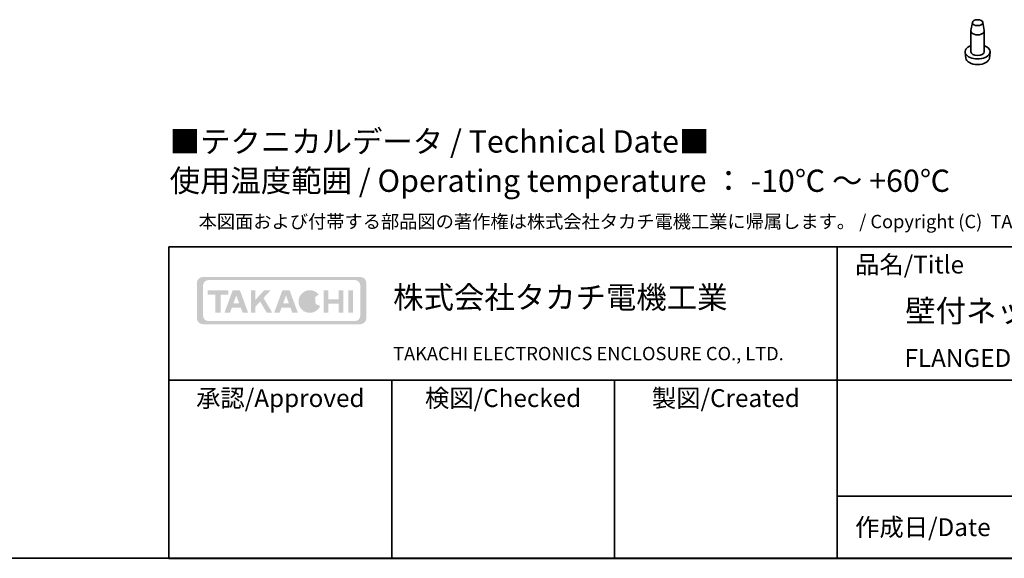
# Model space of a CAD drawing. Units: millimetres. Extents: x 29 to 4370, y 16 to 719.
# Drawn here: x 416 to 636, y 16 to 137 of the extents above; entities that cross this region are included whole.
import ezdxf
from ezdxf.enums import TextEntityAlignment as Align

# ---------------------------------------------------------------- set-up
doc = ezdxf.new("R2010")
doc.units = ezdxf.units.MM
doc.header["$LTSCALE"] = 2
for name, color, linetype, lineweight in [('Border (ISO)', 7, 'Continuous', 35), ('Symbol (ISO)', 7, 'Continuous', 18), ('Title (ISO)', 7, 'Continuous', 35), ('Visible (ISO)', 7, 'Continuous', 35)]:
    doc.layers.add(name, color=color, linetype=linetype, lineweight=lineweight)
doc.layers.add('Hatch (ISO)', color=1, linetype='Continuous', lineweight=18, true_color=0xff0000)
doc.styles.add('Note Text (TK)', font='MS PGothic.ttf')
doc.styles.add('takachi1', font='MS PGothic.ttf', dxfattribs={"height": 2.5})
doc.styles.add('文字スタイル67', font='arial.ttf')

# ---------------------------------------------------------------- blocks, each defined once
blk = doc.blocks.new('図面枠 tk図枠')
at = {"layer": 'Border (ISO)'}
blk.add_line((14.5, 8), (405.5, 8), dxfattribs=at)
blk = doc.blocks.new('表題欄 tk表題欄')
at = {"layer": 'Hatch (ISO)'}
h = blk.add_hatch(color=256, dxfattribs=at)
edge = h.paths.add_edge_path(flags=0)
edge.add_arc((95.58, 236.3), 0.596, 270, 360)
edge.add_line((96.17, 236.3), (96.17, 239.71))
edge.add_arc((95.58, 239.71), 0.596, 0, 90)
edge.add_line((95.58, 240.31), (79.14, 240.31))
edge.add_arc((79.14, 239.71), 0.596, 90, 180)
edge.add_line((78.54, 239.71), (78.54, 236.3))
edge.add_arc((79.14, 236.3), 0.596, 180, 270)
edge.add_line((79.14, 235.7), (95.58, 235.7))
edge = h.paths.add_edge_path()
edge.add_line((77.84, 239.96), (77.84, 236.05))
edge.add_arc((78.54, 236.05), 0.702, 180, 270)
edge.add_line((78.54, 235.35), (96.17, 235.35))
edge.add_arc((96.17, 236.05), 0.702, 270, 360)
edge.add_line((96.87, 236.05), (96.87, 239.96))
edge.add_arc((96.17, 239.96), 0.702, 0, 90)
edge.add_line((96.17, 240.66), (78.54, 240.66))
edge.add_arc((78.54, 239.96), 0.702, 90, 180)
for points in [[(79.07, 239.15), (79.07, 238.66), (79.92, 238.66), (79.92, 236.66), (80.51, 236.66), (80.51, 238.66), (81.36, 238.66), (81.36, 239.15)], [(85.68, 236.66), (84.94, 237.89), (84.42, 237.32), (84.42, 236.66), (83.9, 236.66), (83.9, 239.15), (84.42, 239.15), (84.42, 238.1), (85.39, 239.15), (86.11, 239.15), (85.32, 238.3), (86.3, 236.66)], [(92.09, 239.15), (92.09, 236.66), (92.61, 236.66), (92.61, 237.66), (93.77, 237.66), (93.77, 236.66), (94.29, 236.66), (94.29, 239.15), (93.77, 239.15), (93.77, 238.15), (92.61, 238.15), (92.61, 239.15)], [(94.84, 239.15), (94.84, 236.66), (95.36, 236.66), (95.36, 239.15)]]:
    blk.add_hatch(color=256, dxfattribs=at).paths.add_polyline_path(points)
h = blk.add_hatch(color=256, dxfattribs=at)
h.paths.add_polyline_path([(82.59, 237.71), (81.95, 237.71), (82.27, 238.58)], flags=0)
h.paths.add_polyline_path([(82.78, 237.2), (81.76, 237.2), (81.57, 236.66), (80.95, 236.66), (81.86, 239.15), (82.68, 239.15), (83.59, 236.66), (82.98, 236.66)])
h = blk.add_hatch(color=256, dxfattribs=at)
h.paths.add_polyline_path([(87.53, 237.71), (88.16, 237.71), (87.85, 238.58)], flags=0)
h.paths.add_polyline_path([(87.14, 236.66), (87.34, 237.2), (88.35, 237.2), (88.55, 236.66), (89.17, 236.66), (88.25, 239.15), (87.44, 239.15), (86.52, 236.66)])
h = blk.add_hatch(color=256, dxfattribs=at)
edge = h.paths.add_edge_path()
edge.add_arc((90.52, 237.9), 1.27, 38.5505, 336.582)
edge.add_line((91.69, 237.4), (91.17, 237.62))
edge.add_ellipse((90.52, 237.9), major_axis=(0, -0.8), ratio=0.867347, start_angle=124.651, end_angle=429.4109, ccw=False)
edge.add_line((91.09, 238.36), (91.52, 238.7))
at = {"layer": 'Title (ISO)'}
for p, q in [((74.71, 244.05), (255.71, 244.05)), ((74.71, 209.05), (74.71, 244.05)), ((149.71, 244.05), (149.71, 209.05)), ((74.71, 229.05), (230.71, 229.05)), ((99.71, 229.05), (99.71, 209.05)), ((124.71, 229.05), (124.71, 209.05)), ((149.71, 216.05), (230.71, 216.05)), ((255.71, 209.05), (74.71, 209.05))]:
    blk.add_line(p, q, dxfattribs=at)
at = {"layer": 'Title (ISO)', "color": 1, "true_color": 0xff0000, "char_height": 2, "line_spacing_factor": 1.5, "style": 'Note Text (TK)'}
for s, insert, attachment_point in [('\\fＭＳ Ｐゴシック|b0|i0;\\H2.0000;品名/Title', (151.71, 242.05), 4), ('\\fＭＳ Ｐゴシック|b0|i0;\\H2.0000;承認/Approved', (87.21, 227.05), 5), ('\\fＭＳ Ｐゴシック|b0|i0;\\H2.0000;検図/Checked', (112.21, 227.05), 5), ('\\fＭＳ Ｐゴシック|b0|i0;\\H2.0000;製図/Created', (137.21, 227.05), 5), ('\\fＭＳ Ｐゴシック|b0|i0;\\H2.0000;作成日/Date', (151.71, 212.55), 4)]:
    blk.add_mtext(s, dxfattribs=dict(at, insert=insert, attachment_point=attachment_point))
at = {"layer": 'Title (ISO)', "color": 7, "attachment_point": 4, "line_spacing_factor": 1.5, "style": 'Note Text (TK)'}
for s, insert, char_height in [('株式会社タカチ電機工業', (99.87, 238.05), 2.5), ('\\fArial|b0|i0;\\H1.4986;TAKACHI ELECTRONICS ENCLOSURE CO., LTD.', (99.87, 232.05), 1.4986)]:
    blk.add_mtext(s, dxfattribs=dict(at, insert=insert, char_height=char_height))
at = {"layer": 'Title (ISO)', "color": 7}
for tag, p, height, style in [('<品名>_001', (157.34, 235.6), 2.5, 'Note Text (TK)'), ('<Title>_001', (157.25, 230.55), 2, '文字スタイル67'), ('<尺度>_001', (240.82, 222.3), 2.5, 'Note Text (TK)'), ('<ページ_No.>_001', (238.1, 213.3), 2.5, 'Note Text (TK)'), ('<総ページ数>_001', (246.8, 213.3), 2.5, 'Note Text (TK)'), ('作成日_001', (176.12, 211.26), 2.5, 'Note Text (TK)')]:
    blk.add_attdef(tag, p, '', height=height, dxfattribs=dict(at, style=style))
at = {"layer": 'Title (ISO)', "color": 7, "style": 'Note Text (TK)'}
blk.add_attdef('<承認>', text='', height=2.5, dxfattribs=at).set_placement((87.21, 217.05), align=Align.MIDDLE_CENTER)

msp = doc.modelspace()

# ---------------------------------------------------------------- linework, layer by layer
at = {"layer": 'Visible (ISO)'}
for p, q in [((629.3435, 136.4144), (629.0054, 134.557)), ((631.6508, 136.4144), (631.989, 134.557)), ((628.9972, 129.8125), (628.9972, 134.4665)), ((631.9972, 129.8125), (631.9972, 134.4665)), ((627.8454, 128.382), (627.7026, 129.7124)), ((633.149, 128.382), (633.2918, 129.7124))]:
    msp.add_line(p, q, dxfattribs=at)
msp.add_ellipse((630.4972, 136.3444), major_axis=(-1.16, 0), ratio=0.57735027, dxfattribs=at)
for centre, major_axis, start_param, end_param in [((630.4972, 134.4665), (-1.5, 0), 6.17846518, 9.52949808), ((630.4972, 129.8125), (-2.8, 0), 5.27774241, 10.43022086), ((630.4972, 128.4769), (-2.6569, 0), 0.06190336, 3.0796893), ((630.4972, 129.8125), (-1.5, 0), 0, 3.14159265)]:
    msp.add_ellipse(centre, major_axis=major_axis, ratio=0.57735027, start_param=start_param, end_param=end_param, dxfattribs=at)

# ---------------------------------------------------------------- block references
at = {"xscale": 2, "yscale": 2, "zscale": 2}
msp.add_blockref('図面枠 tk図枠', (0, 0), dxfattribs=at)
ref = msp.add_blockref('表題欄 tk表題欄', (299.5824, -402.1055), dxfattribs=dict(xscale=2, yscale=2, zscale=2))
ref.add_attrib('<品名>_001', '壁付ネットワークケース', (614.2614, 69.1023), dxfattribs={"layer": 'Title (ISO)', "color": 7, "height": 5, "style": 'Note Text (TK)'})
ref.add_attrib('<Title>_001', 'FLANGED NETWORK PLASTIC BOX', (614.0832, 58.9973), dxfattribs={"layer": 'Title (ISO)', "color": 7, "height": 4, "style": '文字スタイル67'})

# ---------------------------------------------------------------- texts
at = {"insert": (455.6632, 93.1632), "char_height": 3, "attachment_point": 1, "style": 'takachi1'}
msp.add_mtext_dynamic_manual_height_columns('{\\fMeiryo UI|b0|i0|c128|p50;本図面および付帯する部品図の著作権は株式会社タカチ電機工業に帰属します。 / Copyright (C)  TAKACHI ELECTRONICS ENCLOSURE CO., LTD. All Rights Reserved.}', width=379.336758, gutter_width=25, heights=[0], dxfattribs=at)
at = {"layer": 'Symbol (ISO)', "color": 7, "insert": (449.1575, 104.5944), "char_height": 5, "width": 181.812859, "attachment_point": 4, "line_spacing_factor": 1.058182, "style": 'Note Text (TK)'}
msp.add_mtext('{■テクニカルデータ / Technical Date■\\P使用温度範囲 / Operating temperature ： -10℃ ～ +60℃}', dxfattribs=at)

doc.saveas('drawing.dxf')
